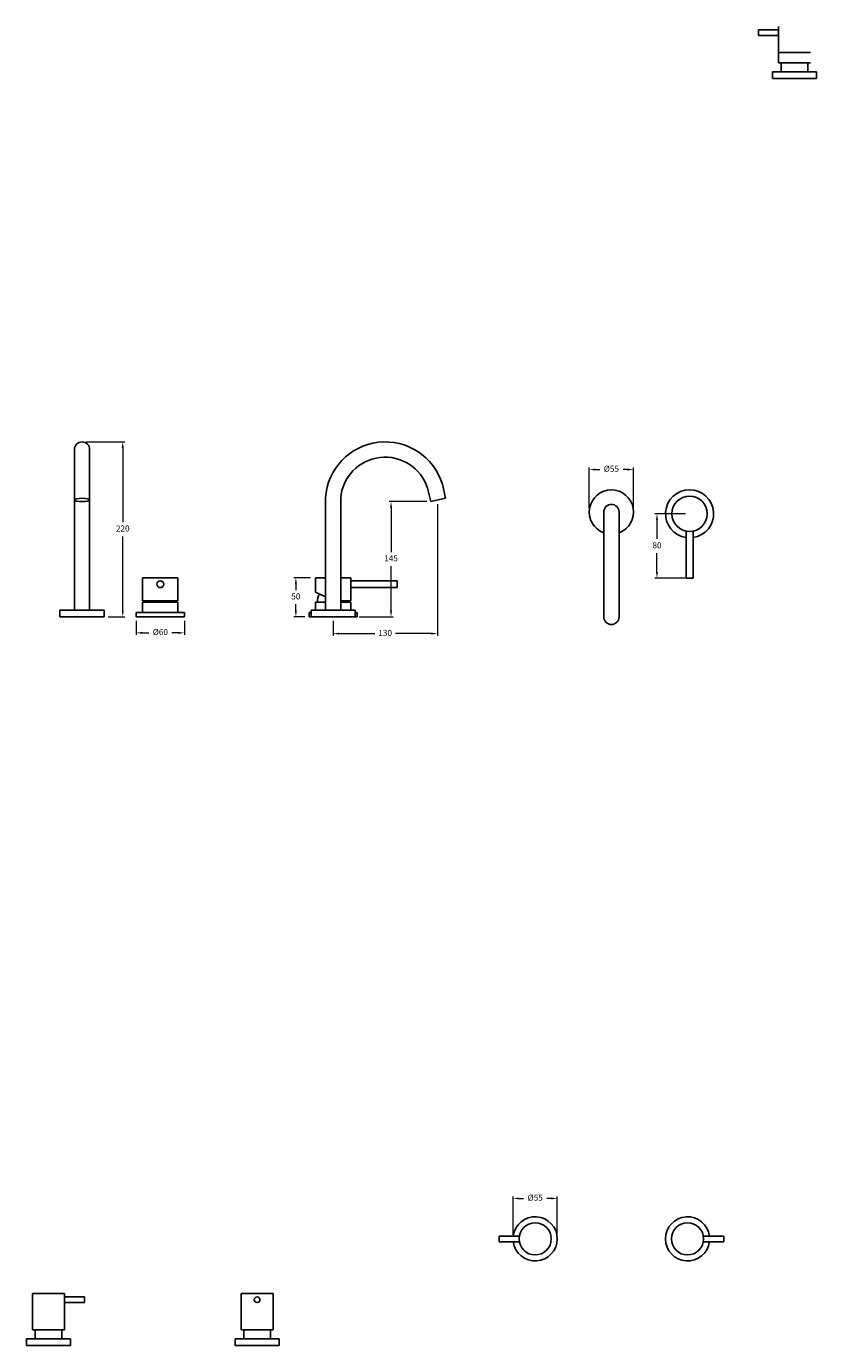
# Model space of a CAD drawing. Units: millimetres. Extents: x -1867 to 2419, y 350 to 2351.
# Drawn here: x 238 to 1222, y 350 to 1993 of the extents above; entities that cross this region are included whole.
import ezdxf

# ---------------------------------------------------------------- set-up
doc = ezdxf.new("R2010")
doc.units = ezdxf.units.MM
doc.styles.get("Standard").update_dxf_attribs({"font": 'arial.ttf'})
doc.dimstyles.new('200', dxfattribs={"dimtxt": 5, "dimasz": 5, "dimexe": 1.25, "dimexo": 5, "dimgap": 1, "dimtad": 0, "dimtih": 1, "dimtoh": 1, "dimtxsty": 'Standard', "dimcen": 0, "dimclrd": 256, "dimclre": 256, "dimadec": 0, "dimazin": 0, "dimtfac": 1, "dimtmove": 0, "dimatfit": 3, "dimfxl": 1, "dimlwd": 9, "dimlwe": 9, "dimarcsym": 0})

# ---------------------------------------------------------------- blocks, each defined once
blk = doc.blocks.new('*D37')
at = {"lineweight": 9, "transparency": 16777216}
for p, q in [((939.2, 1393.5), (939.2, 1443.9)), ((946.7, 1441.4), (952.2, 1441.4)), ((986.7, 1441.4), (981.2, 1441.4)), ((994.2, 1393.5), (994.2, 1443.9))]:
    blk.add_line(p, q, dxfattribs=at)
at = {"transparency": 16777216}
for points in [[(946.7, 1442.6), (946.7, 1440.1), (939.2, 1441.4)], [(986.7, 1442.6), (986.7, 1440.1), (994.2, 1441.4)]]:
    blk.add_solid(points, dxfattribs=at)
at = {"layer": 'Defpoints', "color": 0, "transparency": 16777216}
for p in [(939.2, 1441.4), (939.2, 1388.5), (994.2, 1388.5)]:
    blk.add_point(p, dxfattribs=at)
at = {"color": 0, "transparency": 16777216, "insert": (966.7, 1441.4), "char_height": 7.5, "attachment_point": 5}
blk.add_mtext('%%C55', dxfattribs=at)
blk = doc.blocks.new('*D38')
at = {"lineweight": 9, "transparency": 16777216}
for p, q in [((736.6, 1401.4), (689.7, 1401.4)), ((692.2, 1393.9), (692.2, 1338.6)), ((692.2, 1265.6), (692.2, 1320.9)), ((652.5, 1258.1), (694.7, 1258.1))]:
    blk.add_line(p, q, dxfattribs=at)
at = {"transparency": 16777216}
for points in [[(690.9, 1393.9), (693.4, 1393.9), (692.2, 1401.4)], [(690.9, 1265.6), (693.4, 1265.6), (692.2, 1258.1)]]:
    blk.add_solid(points, dxfattribs=at)
at = {"layer": 'Defpoints', "color": 0, "transparency": 16777216}
for p in [(692.2, 1401.4), (741.6, 1401.4), (647.5, 1258.1)]:
    blk.add_point(p, dxfattribs=at)
at = {"color": 0, "transparency": 16777216, "insert": (692.2, 1329.8), "char_height": 7.5, "attachment_point": 5}
blk.add_mtext('145', dxfattribs=at)
blk = doc.blocks.new('*D39')
at = {"lineweight": 9, "transparency": 16777216}
for p, q in [((749.9, 1398.3), (749.9, 1234.5)), ((620, 1253.1), (620, 1234.5)), ((627.5, 1237), (672, 1237)), ((742.4, 1237), (697.9, 1237))]:
    blk.add_line(p, q, dxfattribs=at)
at = {"transparency": 16777216}
for points in [[(627.5, 1238.3), (627.5, 1235.8), (620, 1237)], [(742.4, 1238.3), (742.4, 1235.8), (749.9, 1237)]]:
    blk.add_solid(points, dxfattribs=at)
at = {"layer": 'Defpoints', "color": 0, "transparency": 16777216}
for p in [(749.9, 1403.3), (620, 1258.1), (749.9, 1237)]:
    blk.add_point(p, dxfattribs=at)
at = {"color": 0, "transparency": 16777216, "insert": (684.9, 1237), "char_height": 7.5, "attachment_point": 5}
blk.add_mtext('130', dxfattribs=at)
blk = doc.blocks.new('*D42')
at = {"lineweight": 9, "transparency": 16777216}
for p, q in [((844.3, 488.3), (844.3, 536.2)), ((851.8, 533.7), (857.3, 533.7)), ((891.8, 533.7), (886.3, 533.7)), ((899.3, 488.3), (899.3, 536.2))]:
    blk.add_line(p, q, dxfattribs=at)
at = {"transparency": 16777216}
for points in [[(851.8, 534.9), (851.8, 532.4), (844.3, 533.7)], [(891.8, 534.9), (891.8, 532.4), (899.3, 533.7)]]:
    blk.add_solid(points, dxfattribs=at)
at = {"layer": 'Defpoints', "color": 0, "transparency": 16777216}
for p in [(844.3, 533.7), (844.3, 483.3), (899.3, 483.3)]:
    blk.add_point(p, dxfattribs=at)
at = {"color": 0, "transparency": 16777216, "insert": (871.8, 533.7), "char_height": 7.5, "attachment_point": 5}
blk.add_mtext('%%C55', dxfattribs=at)
blk = doc.blocks.new('*D43')
at = {"lineweight": 9, "transparency": 16777216}
for p, q in [((312.3, 1475.8), (360.5, 1475.8)), ((358, 1468.3), (358, 1375.8)), ((358, 1265.6), (358, 1358.1)), ((339.8, 1258.1), (360.5, 1258.1))]:
    blk.add_line(p, q, dxfattribs=at)
at = {"transparency": 16777216}
for points in [[(356.7, 1468.3), (359.2, 1468.3), (358, 1475.8)], [(356.7, 1265.6), (359.2, 1265.6), (358, 1258.1)]]:
    blk.add_solid(points, dxfattribs=at)
at = {"layer": 'Defpoints', "color": 0, "transparency": 16777216}
for p in [(307.3, 1475.8), (358, 1475.8), (334.8, 1258.1)]:
    blk.add_point(p, dxfattribs=at)
at = {"color": 0, "transparency": 16777216, "insert": (358, 1367), "char_height": 7.5, "attachment_point": 5}
blk.add_mtext('220', dxfattribs=at)
blk = doc.blocks.new('*D44')
at = {"color": 7, "lineweight": 15, "transparency": 16777216}
for p, q in [((1059.1, 1386.3), (1021, 1386.3)), ((1059.1, 1306.3), (1021, 1306.3))]:
    blk.add_line(p, q, dxfattribs=at)
at = {"color": 7, "lineweight": 9, "transparency": 16777216}
for p, q in [((1023.5, 1378.8), (1023.5, 1354.9)), ((1023.5, 1313.8), (1023.5, 1337.2))]:
    blk.add_line(p, q, dxfattribs=at)
at = {"color": 7, "transparency": 16777216}
for points in [[(1022.2, 1378.8), (1024.7, 1378.8), (1023.5, 1386.3)], [(1022.2, 1313.8), (1024.7, 1313.8), (1023.5, 1306.3)]]:
    blk.add_solid(points, dxfattribs=at)
at = {"layer": 'Defpoints', "color": 0, "transparency": 16777216}
for p in [(1064.1, 1386.3), (1023.5, 1306.3), (1064.1, 1306.3)]:
    blk.add_point(p, dxfattribs=at)
at = {"color": 7, "transparency": 16777216, "insert": (1023.5, 1346), "char_height": 7.5, "attachment_point": 5}
blk.add_mtext('80', dxfattribs=at)
blk = doc.blocks.new('*D45')
at = {"color": 7, "lineweight": 15, "transparency": 16777216}
for p, q in [((592, 1306.7), (571.1, 1306.7)), ((585, 1258.1), (571.1, 1258.1))]:
    blk.add_line(p, q, dxfattribs=at)
at = {"color": 7, "lineweight": 9, "transparency": 16777216}
for p, q in [((573.6, 1299.2), (573.6, 1291.3)), ((573.6, 1265.6), (573.6, 1273.6))]:
    blk.add_line(p, q, dxfattribs=at)
at = {"color": 7, "transparency": 16777216}
for points in [[(572.4, 1299.2), (574.9, 1299.2), (573.6, 1306.7)], [(572.4, 1265.6), (574.9, 1265.6), (573.6, 1258.1)]]:
    blk.add_solid(points, dxfattribs=at)
at = {"layer": 'Defpoints', "color": 0, "transparency": 16777216}
for p in [(597, 1306.7), (573.6, 1258.1), (590, 1258.1)]:
    blk.add_point(p, dxfattribs=at)
at = {"color": 7, "transparency": 16777216, "insert": (573.6, 1282.4), "char_height": 7.5, "attachment_point": 5}
blk.add_mtext('50', dxfattribs=at)
blk = doc.blocks.new('*D46')
at = {"color": 7, "lineweight": 15, "transparency": 16777216}
for p, q in [((374.8, 1253.1), (374.8, 1235.5)), ((434.8, 1253.1), (434.8, 1235.5))]:
    blk.add_line(p, q, dxfattribs=at)
at = {"color": 7, "lineweight": 9, "transparency": 16777216}
for p, q in [((382.3, 1238), (390.3, 1238)), ((427.3, 1238), (419.2, 1238))]:
    blk.add_line(p, q, dxfattribs=at)
at = {"color": 7, "transparency": 16777216}
for points in [[(382.3, 1239.2), (382.3, 1236.7), (374.8, 1238)], [(427.3, 1239.2), (427.3, 1236.7), (434.8, 1238)]]:
    blk.add_solid(points, dxfattribs=at)
at = {"layer": 'Defpoints', "color": 0, "transparency": 16777216}
for p in [(374.8, 1258.1), (434.8, 1258.1), (434.8, 1238)]:
    blk.add_point(p, dxfattribs=at)
at = {"color": 7, "transparency": 16777216, "insert": (404.8, 1238), "char_height": 7.5, "attachment_point": 5}
blk.add_mtext('%%C60', dxfattribs=at)

msp = doc.modelspace()

# ---------------------------------------------------------------- linework, layer by layer
for p, q in [((1174.869, 1988.898), (1149.869, 1988.898)), ((1149.869, 1988.898), (1149.869, 1981.898)), ((1174.869, 1993.248), (1174.869, 1947.948)), ((1149.869, 1981.898), (1174.869, 1981.898)), ((1174.869, 1947.948), (1214.869, 1947.948)), ((1178.369, 1947.948), (1178.369, 1936.548)), ((1211.369, 1936.548), (1211.369, 1947.948)), ((1167.369, 1936.548), (1167.369, 1928.248)), ((1222.369, 1936.548), (1167.369, 1936.548)), ((1167.369, 1928.248), (1222.369, 1928.248)), ((1222.369, 1928.248), (1222.369, 1936.548)), ((297.757, 1466.293), (297.757, 1266.149)), ((316.757, 1266.149), (316.757, 1466.3)), ((741.62, 1401.378), (737.745, 1418.16)), ((760.133, 1405.652), (756.096, 1423.139)), ((610.497, 1406.149), (610.497, 1323.149)), ((610.497, 1406.149), (610.497, 1266.149)), ((629.497, 1323.149), (629.497, 1405.481)), ((629.497, 1266.149), (629.497, 1405.481)), ((741.62, 1401.378), (760.148, 1405.656)), ((957.192, 1388.492), (957.192, 1257.841)), ((976.192, 1388.492), (976.192, 1257.841)), ((1059.804, 1306.296), (1059.804, 1364.72)), ((1068.404, 1364.72), (1068.404, 1306.296)), ((382.757, 1288.609), (382.757, 1306.709)), ((382.757, 1306.709), (426.757, 1306.709)), ((382.757, 1278.049), (382.757, 1306.709)), ((426.757, 1278.049), (426.757, 1306.709)), ((597.997, 1288.609), (597.997, 1306.709)), ((597.997, 1306.709), (610.497, 1306.709)), ((629.497, 1306.709), (641.997, 1306.709)), ((641.997, 1278.049), (641.997, 1306.709)), ((641.997, 1302.909), (699.997, 1302.909)), ((699.997, 1302.909), (699.997, 1294.309)), ((699.997, 1294.309), (699.997, 1301.749)), ((1068.404, 1306.296), (1059.804, 1306.296)), ((1059.804, 1306.296), (1067.244, 1306.296)), ((382.757, 1297.659), (382.757, 1288.609)), ((597.997, 1297.659), (597.997, 1288.609)), ((610.497, 1283.054), (597.997, 1288.609)), ((699.997, 1294.309), (641.997, 1294.309)), ((279.757, 1266.149), (334.757, 1266.149)), ((279.757, 1266.149), (279.757, 1258.149)), ((334.757, 1266.149), (334.757, 1258.149)), ((426.757, 1278.049), (382.757, 1278.049)), ((382.757, 1263.149), (382.757, 1276.149)), ((426.757, 1276.149), (382.757, 1276.149)), ((426.757, 1276.149), (383.757, 1276.149)), ((384.083, 1276.149), (426.757, 1276.149)), ((426.757, 1263.149), (426.757, 1276.149)), ((592.497, 1266.149), (647.497, 1266.149)), ((592.497, 1266.149), (592.497, 1258.149)), ((597.997, 1266.149), (597.997, 1276.149)), ((610.497, 1276.149), (597.997, 1276.149)), ((610.497, 1276.149), (598.997, 1276.149)), ((599.322, 1276.149), (610.497, 1276.149)), ((641.997, 1278.049), (629.497, 1278.049)), ((641.997, 1276.149), (629.497, 1276.149)), ((641.997, 1276.149), (629.497, 1276.149)), ((629.497, 1276.149), (641.997, 1276.149)), ((641.997, 1266.149), (641.997, 1276.149)), ((647.497, 1266.149), (647.497, 1258.149)), ((279.757, 1258.149), (334.757, 1258.149)), ((434.757, 1263.149), (374.757, 1263.149)), ((374.757, 1258.149), (374.757, 1263.149)), ((434.757, 1258.149), (374.757, 1258.149)), ((434.757, 1258.149), (434.757, 1263.149)), ((589.997, 1258.149), (589.997, 1263.149)), ((592.497, 1263.149), (589.997, 1263.149)), ((649.997, 1258.149), (589.997, 1258.149)), ((592.497, 1258.149), (647.497, 1258.149)), ((649.997, 1263.149), (647.497, 1263.149)), ((649.997, 1258.149), (649.997, 1263.149)), ((852.121, 486.815), (826.812, 486.815)), ((826.812, 486.815), (826.812, 479.815)), ((826.812, 479.815), (852.121, 479.815)), ((1081.262, 486.815), (1106.571, 486.815)), ((1106.571, 479.815), (1081.262, 479.815)), ((1106.571, 486.815), (1106.571, 479.815)), ((245.413, 415.397), (285.413, 415.397)), ((245.413, 370.097), (245.413, 415.397)), ((285.413, 415.397), (285.413, 370.097)), ((285.413, 411.047), (310.413, 411.047)), ((310.413, 411.047), (310.413, 404.047)), ((505.33, 415.397), (545.33, 415.397)), ((505.33, 415.397), (505.33, 370.097)), ((545.33, 370.097), (545.33, 415.397)), ((310.413, 404.047), (285.413, 404.047)), ((285.413, 370.097), (245.413, 370.097)), ((248.913, 358.697), (248.913, 370.097)), ((281.913, 370.097), (281.913, 358.697)), ((505.33, 370.097), (545.33, 370.097)), ((508.83, 358.697), (508.83, 370.097)), ((541.83, 370.097), (541.83, 358.697)), ((237.913, 350.397), (237.913, 358.697)), ((237.913, 358.697), (292.913, 358.697)), ((292.913, 350.397), (237.913, 350.397)), ((292.913, 358.697), (292.913, 350.397)), ((497.83, 350.397), (497.83, 358.697)), ((497.83, 358.697), (552.83, 358.697)), ((497.83, 358.397), (497.83, 350.397)), ((497.83, 350.397), (552.83, 350.397)), ((552.83, 350.397), (497.83, 350.397)), ((552.83, 358.697), (552.83, 350.397)), ((552.83, 358.397), (552.83, 350.397))]:
    msp.add_line(p, q)
at = {"extrusion": (0, -1, 6.12323e-17)}
msp.add_line((1214.869, 1960.748, 32.5), (1174.869, 1960.748, 32.5), dxfattribs=at)
for centre, radius in [((1064.104, 1386.296), 22), ((404.757, 1298.609), 4.3), ((871.812, 483.315), 20), ((1061.571, 483.315), 20), ((525.33, 407.547), 3.5)]:
    msp.add_circle(centre, radius)
for centre, radius, start, end in [((307.257, 1466.293), 9.5, 0, 180), ((684.856, 1401.273), 74.519, 17.063265, 176.248694), ((684.856, 1401.273), 55.519, 17.707807, 175.653683), ((966.692, 1388.492), 27.5, 290.209545, 249.790455), ((1064.104, 1386.296), 30, 278.240778, 261.759222), ((966.692, 1388.492), 9.5, 0, 180), ((622.447, 1276.149), 22, 152.242782, 180), ((407.207, 1276.149), 22, 175.045556, 180), ((402.307, 1276.149), 22, 0, 4.954444), ((617.547, 1276.149), 22, 0, 4.954444), ((966.692, 1257.841), 9.5, 180, 0), ((871.812, 483.315), 27.5, 187.312022, 172.687978), ((1061.571, 483.315), 27.5, 7.312022, 352.687978)]:
    msp.add_arc(centre, radius, start, end)
msp.add_ellipse((307.257, 1403.515), major_axis=(-9.5, 0), ratio=0.22495105)

# ---------------------------------------------------------------- dimensions: what is measured, and where the dimension line sits
at = {"color": 7}
for base, p1, p2, angle, text, override, picture, middle in [((357.958, 1475.793), (334.757, 1258.149), (307.258, 1475.793), 90, '220', {"dimtxt": 7.5, "dimasz": 7.5, "dimexe": 2.5, "dimgap": 5, "dimarcsym": 1}, '*D43', (357.958, 1366.969)), ((939.192, 1441.37), (994.192, 1388.492), (939.192, 1388.492), 180, '%%C<>', {"dimtxt": 7.5, "dimasz": 7.5, "dimexe": 2.5, "dimgap": 5, "dimarcsym": 1}, '*D37', (966.692, 1441.37)), ((1023.483, 1306.296), (1064.104, 1386.296), (1064.104, 1306.296), 270, '80', {"dimtxt": 7.5, "dimasz": 7.5, "dimexe": 2.5, "dimgap": 5, "dimtoh": 0, "dimclrd": 7, "dimclre": 7, "dimclrt": 7, "dimlwe": 15, "dimarcsym": 1}, '*D44', (1023.483, 1346.046)), ((844.312, 533.699), (899.312, 483.315), (844.312, 483.315), 180, '%%C<>', {"dimtxt": 7.5, "dimasz": 7.5, "dimexe": 2.5, "dimgap": 5, "dimarcsym": 1}, '*D42', (871.812, 533.699))]:
    dim = msp.add_linear_dim(base=base, p1=p1, p2=p2, angle=angle, text=text, dimstyle='200', override=override, dxfattribs=at)
    dim.commit()
    dim.dimension.update_dxf_attribs({"geometry": picture, "text_midpoint": middle, "dimtype": 160})
dim = msp.add_linear_dim(base=(749.877, 1237.029), p1=(619.997, 1258.149), p2=(749.877, 1403.285), text='130', dimstyle='200', override={"dimtxt": 7.5, "dimasz": 7.5, "dimexe": 2.5, "dimgap": 5, "dimarcsym": 1}, dxfattribs=at)
dim.commit()
dim.dimension.update_dxf_attribs({"geometry": '*D39', "text_midpoint": (684.937, 1237.029), "dimtype": 160})
for base, p1, p2, text, override, picture, middle in [((692.164, 1401.381), (647.497, 1258.149), (741.633, 1401.381), '145', {"dimtxt": 7.5, "dimasz": 7.5, "dimexe": 2.5, "dimgap": 5, "dimarcsym": 1}, '*D38', (692.164, 1329.765)), ((573.647, 1258.149), (596.997, 1306.709), (589.997, 1258.149), '50', {"dimtxt": 7.5, "dimasz": 7.5, "dimexe": 2.5, "dimgap": 5, "dimtoh": 0, "dimclrd": 7, "dimclre": 7, "dimclrt": 7, "dimlwe": 15, "dimarcsym": 1}, '*D45', (573.647, 1282.429))]:
    dim = msp.add_linear_dim(base=base, p1=p1, p2=p2, angle=90, text=text, dimstyle='200', override=override, dxfattribs=at)
    dim.commit()
    dim.dimension.update_dxf_attribs({"geometry": picture, "text_midpoint": middle})
dim = msp.add_linear_dim(base=(434.757, 1237.984), p1=(374.757, 1258.149), p2=(434.757, 1258.149), text='%%C<>', dimstyle='200', override={"dimtxt": 7.5, "dimasz": 7.5, "dimexe": 2.5, "dimgap": 5, "dimtoh": 0, "dimclrd": 7, "dimclre": 7, "dimclrt": 7, "dimlwe": 15, "dimarcsym": 1}, dxfattribs=at)
dim.commit()
dim.dimension.update_dxf_attribs({"geometry": '*D46', "text_midpoint": (404.757, 1237.984)})

doc.saveas('drawing.dxf')
